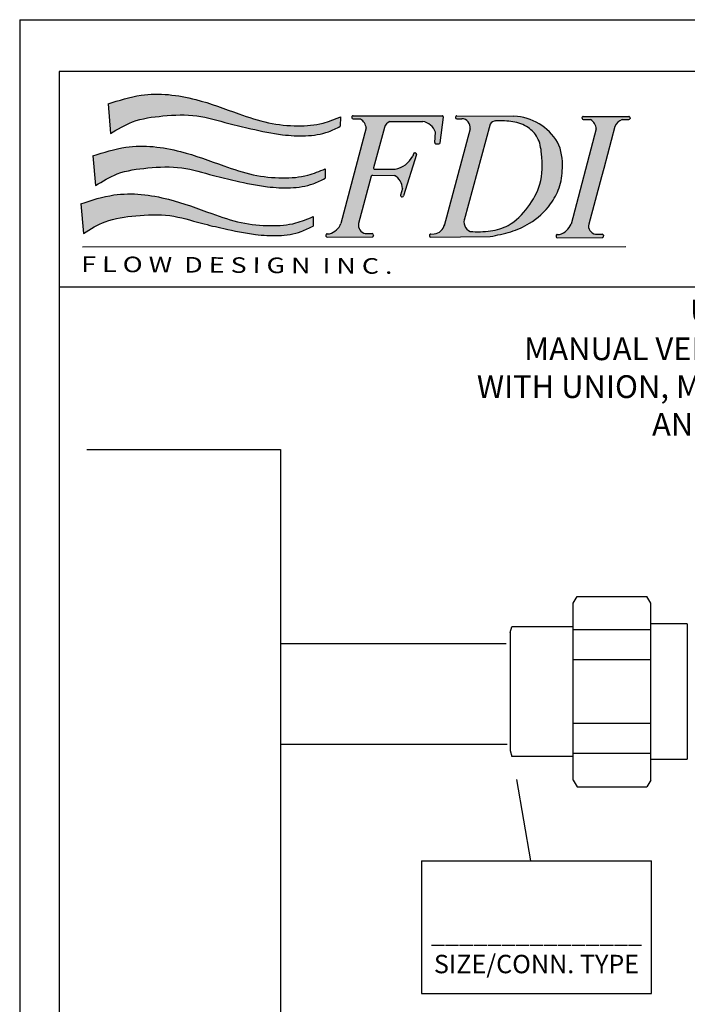
# Model space of a CAD drawing. Extents: x 3.7 to 14.5, y 3 to 11.1.
# Drawn here: x 3.7 to 6.1, y 7.6 to 11.1 of the extents above; entities that cross this region are included whole.
import ezdxf

# ---------------------------------------------------------------- set-up
doc = ezdxf.new("R2010")
doc.units = 0
doc.header["$MEASUREMENT"] = 0
doc.layers.get('0').update_dxf_attribs({"linetype": 'CONTINUOUS'})
doc.layers.add('AM_0', color=7, linetype='CONTINUOUS', lineweight=30)

# ---------------------------------------------------------------- blocks, each defined once
blk = doc.blocks.new('A$C77A21B11')
h = blk.add_hatch(color=7)
edge = h.paths.add_edge_path()
edge.add_spline(control_points=[(2.090395369064105, 1.277403411555597), (2.044367598712753, 1.258193591949376), (1.935073026243476, 1.2125791942706), (1.735517440448856, 1.199046304045574), (1.505432325378443, 1.221313894669139), (1.234692988801424, 1.313212689880698), (0.9071421959264789, 1.438656861627059), (0.5350771418209952, 1.484555679386682), (0.3065845593563807, 1.410071159872775), (0.2191245153940891, 1.381560740493164)], knot_values=[0, 0, 0, 0, 0.02950215764198871, 0.07005391922721432, 0.1171187509753372, 0.1662890360065873, 0.2390860463490184, 0.3266688346767608, 0.3809825029892561, 0.3809825029892561, 0.3809825029892561, 0.3809825029892561], degree=3, periodic=0)
edge.add_line((0.2191245153940891, 1.381560740493163), (0.2390383393721791, 1.142495441745458))
edge.add_spline(control_points=[(0.2390383393721791, 1.142495441745458), (0.2961348998318911, 1.177765232307463), (0.4249332488590483, 1.257326781345522), (0.6685887905239127, 1.288735132338378), (0.9328677579143587, 1.30198771827418), (1.164687907343279, 1.227628842371223), (1.393919929875274, 1.175359354426515), (1.599897343457844, 1.130917801959727), (1.810552603275433, 1.119001765372062), (1.971575059641793, 1.141052159567201), (2.058443770995598, 1.185491637798896), (2.08955406741844, 1.201406750606701)], knot_values=[0, 0, 0, 0, 0.03949243179994458, 0.08908697781348435, 0.1434611444257818, 0.1955410355047008, 0.2321281873812656, 0.2835675311233651, 0.32035886427946, 0.357449371963094, 0.3781439467629726, 0.3781439467629726, 0.3781439467629726, 0.3781439467629726], degree=3, periodic=0)
edge.add_line((2.08955406741844, 1.2014067506067), (2.090395369064105, 1.277403411555595))
for points in [[(2.444922791185462, 1.192517315727945, -0.1895742981082453), (2.488204234468931, 1.239654261637686), (2.754410493762041, 1.240325794379508, -0.2739344636649073), (2.856614677088555, 1.153550428220701), (2.851849072205166, 1.070243700604086, 0.4394144821925293), (2.862208439389672, 1.059579278590039), (2.88489146643591, 1.060217414106331, 0.3703157542543338), (2.894622158880431, 1.069056844573918), (2.920248298821988, 1.274591104517866, 0.4506558252076781), (2.910246317660285, 1.28593174593671), (2.192965053893605, 1.286821274880987, 0.5166443884197317), (2.183423045503488, 1.273406906762115, 0.4977833231070908), (2.193098863899952, 1.260533574900959), (2.251406885011484, 1.260386895816234, -0.2567416570935511), (2.298192488397909, 1.185198302334037), (2.094788008463063, 0.417999116305527, -0.2393074155158887), (2.002800456049901, 0.3348912713532197), (1.983935256637675, 0.334753139402288, 0.4203199450168886), (1.973921104883601, 0.3243775702038061), (1.974133503743655, 0.3168276862619681, 0.4087571383625532), (1.98431701758966, 0.3070199066042161), (2.346731564482855, 0.3104484664138667, 0.4653857692395108), (2.356563335797016, 0.3223563835394341), (2.355325135809728, 0.3291238144741104, 0.3642227628103487), (2.345324002403672, 0.337399246204777), (2.291098943655971, 0.3370022075628789, -0.4272544241428916), (2.236732203845271, 0.4167967584503511), (2.339173376221854, 0.7984937618517787, -0.3420041895421212), (2.349016790786209, 0.8059693774002472), (2.526349800060672, 0.8042768771721871, -0.2630914535766057), (2.591264229084352, 0.6997347228353537), (2.574784017464452, 0.6470351847930029, 0.5844420187146294), (2.586831851079921, 0.634224421551906, 0.4096665744936089), (2.5993277732506, 0.6408864819369224), (2.703570919598722, 0.9739005204297513, 0.5835823885082195), (2.691551826137644, 0.9867208294525422, 0.4133063915840709), (2.678937507218649, 0.9800916358954019), (2.672876765490674, 0.9607109206093742, -0.2415385488775864), (2.531356021502258, 0.8563547504034119), (2.367452417673594, 0.8543848173130488, -0.4970125400740721), (2.357584033126408, 0.8670920842654528)], [(4.302927911288886, 1.200243931350445, -0.1951864493242815), (4.36018113934884, 1.255289997121553), (4.414133033595914, 1.255246014295215, 0.4925288072534071), (4.423896693173958, 1.267922755351564, 0.5055626909425353), (4.414276293085765, 1.281024121342456), (4.047462705354418, 1.281479021421307, 0.4228408940425178), (4.037362145659467, 1.271103189464959), (4.037533858534565, 1.264999520744059, 0.4052672623889698), (4.047596515360762, 1.25519132144127), (4.105904536472306, 1.255044642356536, -0.2567416570936757), (4.152690139858721, 1.179856048874287), (3.949285659923921, 0.4126568628459688, -0.2393074155161709), (3.857298107510704, 0.3295490178935302), (3.838432908098511, 0.3294108859426093, 0.4203199450178545), (3.828418756344409, 0.3190353167441205), (3.828631155204466, 0.311485432802274, 0.4087571383626223), (3.838814669050472, 0.3016776531445196), (4.201229215943663, 0.3051062129541773, 0.465385769241092), (4.211060987257841, 0.3170141300797725), (4.209822787270535, 0.3237815610144402, 0.3642227628098317), (4.199821653864478, 0.3320569927450875), (4.145596595116831, 0.3316599541031806, -0.427254424141592), (4.091229855306007, 0.4114545049903201), (4.193671027682669, 0.7931515083920964), (4.212081684587236, 0.8617498308057581)]]:
    blk.add_hatch(color=7).paths.add_polyline_path(points)
h = blk.add_hatch(color=7)
edge = h.paths.add_edge_path()
edge.add_spline(control_points=[(3.297390007086261, 0.3127772215840459), (3.353460120288659, 0.3233792312309252), (3.46346969890002, 0.3441803772795549), (3.637487430914408, 0.4221935177643079), (3.775999633620316, 0.5455793443762378), (3.862570620479538, 0.707056744972256), (3.889044305241093, 0.8789826725261332), (3.872228296280408, 1.010138347642876), (3.841075924971118, 1.072299152788879)], knot_values=[0, 0, 0, 0, 0.03383553920588556, 0.0663853378838751, 0.1122657610605347, 0.1412277660317284, 0.173397428628846, 0.215129509784592, 0.215129509784592, 0.215129509784592, 0.215129509784592], degree=3, periodic=0)
edge.add_arc((3.463025830992951, 0.8407401289652621), 0.4433299618467404, 31.48783760343405, 86.59276022775191)
edge.add_line((3.489374042742393, 1.2832864280218), (3.028775258523007, 1.285800120617412))
edge.add_arc((3.028779197703475, 1.275708085910363), 0.01009203547583011, 90.02236401386074, 191.8203603075695)
edge.add_arc((3.0288797992644, 1.27213212458411), 0.0100920354758301, 171.402563207052, 270.4438262439965)
edge.add_line((3.028957973703139, 1.262040391888356), (3.068380089026335, 1.26234577073975))
edge.add_arc((3.066659117913897, 1.192278558212203), 0.07008834434447941, -9.586031419211793, 88.59300011507639, ccw=False)
edge.add_line((3.135768795269378, 1.180606861301657), (2.928837629844454, 0.4086987674453219))
edge.add_arc((2.836195799149106, 0.4277581478797593), 0.09458207429069224, 276.67875333018355, 348.37463568181715, ccw=False)
edge.add_line((2.847195924907577, 0.3338179221485644), (2.818280279253917, 0.3330044460445741))
edge.add_arc((2.818564083494966, 0.3229164018734686), 0.01009203547583007, 91.61146175719432, 194.7182828994177)
edge.add_arc((2.818692798514639, 0.3183411256222319), 0.01009203547583028, 168.5046406146555, 270.5420147638881)
edge.add_line((2.818788267163228, 0.3082495417137192), (3.297390007086241, 0.3127772215840421))
edge = h.paths.add_edge_path(flags=16)
edge.add_spline(control_points=[(3.334816239812305, 1.243871190497209), (3.339100487693852, 1.243983486527237), (3.387637982637386, 1.245177662900813), (3.480778669800369, 1.245212351194168), (3.601956979634458, 1.203335805019123), (3.692752235900553, 1.10819501725663), (3.720446219866446, 0.943166903898808), (3.720087765036951, 0.7415884186308261), (3.607557942094527, 0.5426261198743756), (3.470507087398026, 0.400107685758968), (3.296066621716641, 0.349567092829103), (3.191502113651712, 0.3509130365302529), (3.13636308778036, 0.3524811161646859)], knot_values=[0.003593899897172126, 0.003593899897172126, 0.003593899897172126, 0.003593899897172126, 0.006140952143845191, 0.03244012932138601, 0.05865704795373963, 0.08008315662756704, 0.1069613308528137, 0.155476691177866, 0.1969698179832202, 0.2398294089289316, 0.269195456193872, 0.3019089080407283, 0.3019089080407283, 0.3019089080407283, 0.3019089080407283], degree=3, periodic=0)
edge.add_arc((3.173718072147761, 0.431312818982976), 0.08723435232933424, 157.8141538717722, 244.6457208600381, ccw=False)
edge.add_line((3.092942211469902, 0.4642535621146915), (3.29708243922782, 1.217735550081416))
edge.add_arc((3.341173741606639, 1.194385186420266), 0.04989270917246669, 84.13115161086517, 152.0947014661105, ccw=False)
h = blk.add_hatch(color=7)
edge = h.paths.add_edge_path()
edge.add_spline(control_points=[(1.967884100620118, 0.8581448746918863), (1.921856330268763, 0.8389350550856651), (1.812561757799489, 0.7933206574068912), (1.613006172004866, 0.7797877671818618), (1.382921056934457, 0.8020553578054361), (1.112181720357427, 0.8939541530169883), (0.784630927482489, 1.019398324763344), (0.4125658733770088, 1.065297142522965), (0.1840732909123979, 0.9908126230090684), (0.09661324695010265, 0.9623022036294593)], knot_values=[0, 0, 0, 0, 0.02950215764198871, 0.07005391922721432, 0.1171187509753372, 0.1662890360065871, 0.2390860463490215, 0.3266688346767569, 0.3809825029892553, 0.3809825029892553, 0.3809825029892553, 0.3809825029892553], degree=3, periodic=0)
edge.add_line((0.09661324695010265, 0.9623022036294593), (0.1165270709281891, 0.7232369048817464))
edge.add_spline(control_points=[(0.1165270709281927, 0.7232369048817482), (0.1736236313879083, 0.7585066954437529), (0.302421980415069, 0.8380682444818053), (0.546077522079937, 0.869476595474671), (0.8103564894703794, 0.8827291814104719), (1.042176638899296, 0.8083703055075091), (1.271408661431284, 0.7561008175628121), (1.477386075013857, 0.7116592650960225), (1.688041334831443, 0.6997432285083498), (1.849063791197811, 0.7217936227034869), (1.935932502551612, 0.7662331009351924), (1.967042798974454, 0.7821482137429996)], knot_values=[0, 0, 0, 0, 0.03949243179994771, 0.08908697781348399, 0.143461144425785, 0.1955410355047006, 0.2321281873812652, 0.2835675311233646, 0.3203588642794596, 0.3574493719630936, 0.3781439467629729, 0.3781439467629729, 0.3781439467629729, 0.3781439467629729], degree=3, periodic=0)
edge.add_line((1.96704279897445, 0.7821482137429978), (1.967884100620118, 0.8581448746918845))
h = blk.add_hatch(color=7)
edge = h.paths.add_edge_path()
edge.add_spline(control_points=[(1.871270839751631, 0.4731490946727774), (1.825243069400276, 0.4539392750665598), (1.715948496930999, 0.4083248773877894), (1.516392911136375, 0.3947919871627441), (1.286307796065962, 0.4170595777863237), (1.015568459488939, 0.5089583729978884), (0.6880176666139945, 0.6344025447442423), (0.3159526125085144, 0.6803013625038545), (0.08746003004390701, 0.6058168429899542), (-1.391838466702211e-08, 0.5773064236103451)], knot_values=[0, 0, 0, 0, 0.02950215764198838, 0.07005391922721421, 0.1171187509753408, 0.1662890360065875, 0.2390860463490219, 0.3266688346767607, 0.3809825029892557, 0.3809825029892557, 0.3809825029892557, 0.3809825029892557], degree=3, periodic=0)
edge.add_line((-1.391838466702211e-08, 0.5773064236103469), (0.01991381005970538, 0.3382411248626447))
edge.add_spline(control_points=[(0.01991381005970538, 0.3382411248626429), (0.07701037051942095, 0.3735109154246459), (0.2058087195465781, 0.4530724644626911), (0.4494642612114426, 0.4844808154555711), (0.7137432286018885, 0.4977334013913683), (0.9455633780308048, 0.4233745254884056), (1.17479540056279, 0.3711050375436908), (1.380772814145367, 0.3266634850769154), (1.591428073962955, 0.3147474484892463), (1.752450530329316, 0.3367978426843816), (1.839319241683114, 0.3812373209160818), (1.870429538105949, 0.3971524337238854)], knot_values=[0, 0, 0, 0, 0.0394924317999473, 0.08908697781348024, 0.1434611444257848, 0.1955410355047006, 0.2321281873812619, 0.2835675311233647, 0.3203588642794596, 0.3574493719630936, 0.378143946762969, 0.378143946762969, 0.378143946762969, 0.378143946762969], degree=3, periodic=0)
edge.add_line((1.870429538105949, 0.3971524337238872), (1.871270839751634, 0.4731490946727774))
at = {"color": 7}
for p, q in [((0.2191245153940891, 1.381560740493168), (0.2390383393721791, 1.142495441745458)), ((2.090395369064105, 1.277403411555597), (2.08955406741844, 1.201406750606701)), ((2.182864494198657, 1.276445442924615), (2.183036207073755, 1.270341774203725)), ((2.192965053893602, 1.286821274880987), (2.910246317660281, 1.28593174593671)), ((2.894622158880431, 1.069056844573918), (2.920248298821988, 1.274591104517857)), ((3.018691153532369, 1.275424281669318), (3.018791755093314, 1.271848320343079)), ((3.028775258522746, 1.285800120617413), (3.489374042742458, 1.2832864280218)), ((4.037362145659468, 1.271103189464926), (4.037533858534566, 1.264999520744037)), ((4.04746270535443, 1.281479021421307), (4.414276293085777, 1.281024121342456)), ((4.424353393508046, 1.270711118276827), (4.424230876798958, 1.265117071067222)), ((2.193098863899955, 1.260533574900959), (2.251406885011491, 1.260386895816234)), ((2.444922791185455, 1.192517315727921), (2.357584033126408, 0.8670920842654475)), ((2.488204234468899, 1.239654261637686), (2.754410493762059, 1.240325794379508)), ((3.028957973703132, 1.262040391888356), (3.068380089026245, 1.262345770739749)), ((3.297082439227822, 1.217735550081421), (3.087360989482661, 0.4436532606238117)), ((4.04759651536078, 1.25519132144127), (4.105904536472298, 1.255044642356536)), ((4.302927911288851, 1.200243931350315), (4.212081684587236, 0.8617498308057581)), ((4.36018113934885, 1.255289997121553), (4.41413303359592, 1.255246014295215)), ((2.298855549182733, 1.187699229032242), (2.094788008463052, 0.4179991163054915)), ((2.851849072205166, 1.07024370060409), (2.856614677088555, 1.153550428220703)), ((3.135768795269382, 1.180606861301671), (2.925948529313342, 0.3979216567121444)), ((4.15269013985872, 1.179856048874283), (3.949285659923877, 0.4126568628458021)), ((2.862208439389665, 1.059579278590039), (2.884891466435917, 1.060217414106331)), ((0.09661324695010265, 0.962302203629454), (0.1165270709281927, 0.7232369048817446)), ((2.703570919598725, 0.9739005204297619), (2.5993277732506, 0.6408864819369242)), ((2.678937507218649, 0.9800916358953966), (2.672876765490631, 0.9607109206092428)), ((2.68887786072418, 0.9871668265214666), (2.694248038022828, 0.9870026909221643)), ((1.967884100620118, 0.8581448746918827), (1.967042798974454, 0.7821482137429943)), ((2.339173376221858, 0.7984937618517858), (2.236732203845207, 0.4167967584501184)), ((2.349016790786191, 0.8059693774002472), (2.526349800060665, 0.8042768771721871)), ((2.367452417673572, 0.8543848173130488), (2.531356021502251, 0.8563547504034119)), ((4.212081684587236, 0.8617498308057581), (4.193671027682669, 0.7931515083920964)), ((4.193671027682669, 0.7931515083920964), (4.091229855306036, 0.4114545049904308)), ((2.591264229084352, 0.6997347228353554), (2.574784017464452, 0.6470351847930047)), ((-1.391838466702211e-08, 0.5773064236103487), (0.01991381005970538, 0.3382411248626394)), ((2.584183486163205, 0.633933695233381), (2.589464006867942, 0.6338119722436417)), ((1.871270839751631, 0.4731490946727774), (1.870429538105949, 0.3971524337238908)), ((1.973921104883601, 0.3243775702038114), (1.974133503743655, 0.3168276862619805)), ((1.983935256637704, 0.334753139402288), (2.002800456049886, 0.3348912713532197)), ((2.291098943656007, 0.3370022075628789), (2.345324002403679, 0.337399246204777)), ((2.355325135809725, 0.3291238144741317), (2.356563335797016, 0.3223563835394376)), ((2.80847603932386, 0.3226325976324169), (2.808604754343552, 0.3180573213811808)), ((2.81828027925393, 0.3330044460445745), (2.847195924907609, 0.3338179221485653)), ((3.828418756344409, 0.3190353167441202), (3.828631155204466, 0.3114854328022911)), ((3.838432908098515, 0.3294108859426093), (3.857298107510715, 0.3295490178935303)), ((4.145596595116835, 0.3316599541031806), (4.19982165386449, 0.3320569927450876)), ((4.209822787270536, 0.3237815610144352), (4.211060987257845, 0.3170141300797482)), ((1.984317017589639, 0.3070199066042161), (2.346731564482848, 0.3104484664138667)), ((2.818788267163228, 0.3082495417137192), (3.297390007086261, 0.3127772215840423)), ((3.838814669050464, 0.3016776531445196), (4.201229215943659, 0.3051062129541773)), ((0.01106236945055983, 0.2286212290479099), (4.391597425135643, 0.2311380369371001))]:
    blk.add_line(p, q, dxfattribs=at)
for centre, radius, start, end in [((2.192952538369763, 1.27672924716566), 0.01009203547583008, 89.92894526776523, 181.6114617571797), ((2.193124251244861, 1.270625578444752), 0.01009203547583008, 181.6114617571151, 269.8558676043083), ((2.910233802136442, 1.275839718221383), 0.01009203547583008, 352.8930016906717, 89.92894526776551), ((3.028779197703475, 1.275708085910363), 0.01009203547583008, 90.02236401535679, 181.6114617571797), ((3.028879799264402, 1.272132124584124), 0.01009203547583008, 181.6114617571367, 270.4438262439847), ((3.463025830992951, 0.8407401289652618), 0.4433299618467406, 31.4878376034441, 86.59276022773197), ((4.047450189830574, 1.271386993705971), 0.01009203547583008, 89.92894526776523, 181.6114617571797), ((4.414263777561921, 1.270932093627129), 0.01009203547583008, 358.7453505407923, 89.92894526776489), ((2.206411445768033, 1.180238469936974), 0.09191495919399736, 3.093245738206373, 60.69008439212011), ((2.526491096975857, 1.161059900085533), 0.08742400990811933, 115.9728042126687, 158.9105008662748), ((2.732261730307098, 1.110663121556778), 0.1315407786434206, 19.02848034025758, 80.30639001535545), ((3.066659117913897, 1.192278558212203), 0.07008834434447934, 350.4139685808753, 88.59300011521633), ((3.341173741606639, 1.194385186420266), 0.04989270917246657, 85.52211898666476, 152.0947014661077), ((4.047621902705671, 1.265283324985073), 0.01009203547583008, 181.6114617571151, 269.8558676043083), ((4.060909097228841, 1.174896216477284), 0.09191495919399736, 3.093245738200831, 60.69008439211405), ((4.399372930108477, 1.157229269276515), 0.1056025700844715, 111.7850372663109, 155.9630375484305), ((4.414141260852851, 1.265338046417515), 0.01009203547583008, 269.9532911717525, 358.7453505408374), ((2.861924635148611, 1.069667322761145), 0.01009203547583008, 176.7259333133192, 271.6114617571797), ((2.884607662194863, 1.070305458277435), 0.01009203547583008, 271.6114617571797, 352.8930016906752), ((2.500405982424457, 1.046465580813827), 0.1926136878787545, 279.2466307613445, 333.5628525693185), ((2.688569548907321, 0.9770795016100244), 0.01009203547583008, 88.24934079240298, 162.6344804924), ((2.693939726205969, 0.9769153660107115), 0.01009203547583008, 342.6183517588694, 88.24934079239353), ((2.348920474852058, 0.795877801542817), 0.01009203547583008, 89.45317470237755, 164.9767861895651), ((2.367331131756643, 0.8644761239564787), 0.01009203547583008, 164.9767861895641, 270.68859631573), ((2.466342923749956, 0.6945911264779063), 0.1250271534905023, 2.357804277009453, 61.31781441487984), ((2.584416059153124, 0.6440230505076237), 0.01009203547583008, 162.6344804923779, 268.6794903220094), ((2.589696579857844, 0.6439013275178826), 0.01009203547583008, 268.6794903220535, 342.6183517588688), ((1.966945095375969, 0.4670395507530625), 0.1369261649115925, 285.1804024911009, 339.0132282014657), ((2.302082731157181, 0.4029040646849165), 0.0668109149765612, 167.9983136141784, 260.5375554328089), ((2.836195799149106, 0.427758147879759), 0.09458207429069194, 276.6787533302216, 348.3746356817741), ((3.173718072147761, 0.4313128189829758), 0.08723435232933419, 157.8141538718535, 244.6457208600323), ((3.82144274683678, 0.4616972972933748), 0.1369261649115925, 285.1804024911009, 339.0132282014657), ((4.156580382617992, 0.397561811225227), 0.0668109149765612, 167.9983136141784, 260.5375554328089), ((1.984009149054685, 0.3246613744448563), 0.01009203547583008, 90.41951511877477, 181.6114617571797), ((2.345397894820643, 0.3273074812473435), 0.01009203547583008, 10.36841410958377, 90.41951511877329), ((2.346636094807955, 0.3205400503126654), 0.01009203547583008, 270.5420205908563, 10.3684141094902), ((2.818564083494966, 0.3229164018734707), 0.01009203547583008, 91.61146175717973, 181.6114617572498), ((2.81869279851464, 0.3183411256222346), 0.01009203547583008, 181.6114617572215, 270.542014763882), ((3.838506800515514, 0.3193191209851669), 0.01009203547583008, 90.41951511877477, 181.6114617571797), ((4.199895546281489, 0.3219652277876541), 0.01009203547583008, 10.36841410958377, 90.41951511877329), ((1.984221547914743, 0.3171114905030166), 0.01009203547583008, 181.6114617571209, 270.5420205908571), ((3.838719199375571, 0.3117692370433272), 0.01009203547583008, 181.6114617571209, 270.5420205908571), ((4.201133746268763, 0.3151977968529778), 0.01009203547583008, 270.5420205908563, 10.3684141094902)]:
    blk.add_arc(centre, radius, start, end, dxfattribs=at)
for points in [[(0.2191245153940891, 1.381560740493164), (0.4840561390001028, 1.451734506800474), (0.9246403676443293, 1.417089091358681), (1.273300929165217, 1.301456833434555), (1.510823690316681, 1.229738218961229), (1.747024119678414, 1.205022924293784), (1.950526366938426, 1.226428261050391), (2.090395369064105, 1.277403411555597)], [(0.2390383393721791, 1.142495441745458), (0.4147511537661401, 1.236502518670441), (0.6603565529803959, 1.284518477735341), (0.9347281896860125, 1.28538632244083), (1.190269650631823, 1.224064810501452), (1.369834196752617, 1.181159064514524), (1.624990489032889, 1.133528674655103), (1.810446213573403, 1.125043825657468), (1.994746409581509, 1.157633143955971), (2.08955406741844, 1.201406750606701)], [(0.09661324695010265, 0.9623022036294593), (0.3615448705561342, 1.032475969936764), (0.8021290992003252, 0.9978305544949713), (1.15078966072123, 0.882198296570845), (1.388312421872691, 0.8104796820975224), (1.624512851234424, 0.7857643874300742), (1.828015098494436, 0.8071697241866822), (1.967884100620118, 0.8581448746918863)], [(0.1165270709281927, 0.7232369048817482), (0.2922398853221679, 0.8172439818067314), (0.5378452845364095, 0.8652599408716313), (0.8122169212420438, 0.8661277855771203), (1.067758382187836, 0.8048062736377428), (1.247322928308627, 0.761900527650818), (1.502479220588899, 0.7142701377913987), (1.687934945129417, 0.7057852887937575), (1.872235141137523, 0.7383746070922612), (1.967042798974454, 0.7821482137429996)], [(-1.391838466702211e-08, 0.5773064236103451), (0.2649316096876255, 0.6474801899176494), (0.7055158383318378, 0.612834774475866), (1.054176399852743, 0.4972025165517397), (1.291699161004185, 0.4254839020784136), (1.527899590365937, 0.4007686074109618), (1.731401837625949, 0.4221739441675769), (1.871270839751631, 0.4731490946727774)], [(0.01991381005970538, 0.3382411248626429), (0.1956266244536806, 0.4322482017876226), (0.4412320236679044, 0.480264160852526), (0.7156036603735565, 0.4811320055580151), (0.9711451213193492, 0.4198104936186322), (1.150709667440122, 0.3769047476317038), (1.405865959720412, 0.3292743577722899), (1.591321684260929, 0.3207895087746522), (1.775621880269036, 0.3533788270731577), (1.870429538105949, 0.3971524337238854)]]:
    blk.add_spline(points, degree=3, dxfattribs=at)
for points, knots in [([(3.13636308778036, 0.3524811161646859), (3.191502113651712, 0.3509130365302529), (3.296066621716641, 0.349567092829103), (3.470507087398026, 0.400107685758968), (3.607557942094527, 0.5426261198743756), (3.720087765036951, 0.7415884186308261), (3.720446219866446, 0.943166903898808), (3.692752235900553, 1.10819501725663), (3.601956979634458, 1.203335805019123), (3.480778669800369, 1.245212351194168), (3.387637982637386, 1.245177662900813), (3.339100487693852, 1.243983486527237), (3.334816239812305, 1.243871190497209)], [0.003593899897172107, 0.003593899897172107, 0.003593899897172107, 0.003593899897172107, 0.03630735174402844, 0.06567339900896885, 0.1085329899546802, 0.1500261167600344, 0.1985414770850867, 0.2254196513103334, 0.2468457599841608, 0.2730626786165144, 0.2993618557940552, 0.3019089080407283, 0.3019089080407283, 0.3019089080407283, 0.3019089080407283]), ([(3.297390007086261, 0.3127772215840459), (3.353460120288659, 0.3233792312309252), (3.46346969890002, 0.3441803772795549), (3.637487430914408, 0.4221935177643079), (3.775999633620316, 0.5455793443762378), (3.862570620479538, 0.707056744972256), (3.889044305241093, 0.8789826725261332), (3.872228296280408, 1.010138347642876), (3.841075924971118, 1.072299152788879)], [0, 0, 0, 0, 0.03383553920588556, 0.0663853378838751, 0.1122657610605347, 0.1412277660317284, 0.173397428628846, 0.215129509784592, 0.215129509784592, 0.215129509784592, 0.215129509784592])]:
    blk.add_open_spline(points, degree=3, knots=knots, dxfattribs=at)
at = {"color": 7, "oblique": 359.9999999999959, "width": 1.264786057525198}
blk.add_text('F L O W  D E S I G N  I N C .', height=0.1254683530878221, rotation=359.6390676854014, dxfattribs=at).set_placement((0.001733269835245466, 0.02765719855430149))

msp = doc.modelspace()

# ---------------------------------------------------------------- linework, layer by layer
for p, q in [((3.719705471984585, 11.05613355070243), (14.51673791282282, 11.05613355070243)), ((3.719705471984585, 11.05613355070243), (3.719705471984586, 3.045503033027347)), ((14.34800857988579, 10.87336025709092), (3.858568647877206, 10.87336025709092)), ((3.858568647877206, 10.87336025709092), (3.85856864787721, 3.191721710156931)), ((3.861216436511242, 10.11412146251597), (14.34800857988579, 10.11412146251597)), ((3.956475909933857, 9.541378604112714), (4.638392093166814, 9.541378604112715)), ((4.638392093166814, 9.541378604112715), (4.638392093166813, 7.710393360716806)), ((5.433857168290281, 8.85686107483216), (4.638392093166813, 8.85686107483216)), ((4.638392093166815, 8.660376469317946), (4.638392093166814, 6.190236156378145)), ((5.436785895284125, 8.501157036820164), (4.638392093166813, 8.501157036820164)), ((5.521128877854837, 8.09178540505051), (5.471700582748024, 8.37835255063834)), ((5.135454613876277, 8.09178540505051), (5.945769365283709, 8.09178540505051)), ((5.135454613876277, 8.09178540505051), (5.135454613876277, 7.624017785357243)), ((5.945769365283709, 7.624017785357243), (5.945769365283709, 8.09178540505051)), ((5.135454613876277, 7.624017785357243), (5.945769365283709, 7.624017785357243))]:
    msp.add_line(p, q)
at = {"layer": 'AM_0'}
for p, q in [((5.670110537631312, 8.99994322336953), (5.683868631684797, 9.023772941285477)), ((5.683868631684797, 9.023772941285477), (5.929267703855194, 9.023772941285477)), ((5.943025797908678, 8.99994322336953), (5.929267703855194, 9.023772941285477)), ((5.670110537631312, 8.376037881570186), (5.670110537631312, 8.99994322336953)), ((5.943025797908678, 8.376037881570186), (5.943025797908678, 8.99994322336953)), ((6.071706274654793, 8.92628773162933), (5.943025797908678, 8.92628773162933)), ((6.071706274654792, 8.92628773162933), (6.071706274654792, 8.449693373310385)), ((5.447800932855447, 8.895958999736306), (5.453315383753509, 8.916539210663714)), ((5.447800932855447, 8.895958999736306), (5.447800932855447, 8.868096509917622)), ((5.670110537631311, 8.916539210663714), (5.453315383753509, 8.916539210663714)), ((5.453315383753509, 8.916539210663714), (5.453315383753509, 8.915487475365156)), ((5.943025797908677, 8.905524858533775), (5.670110537631311, 8.905524858533775)), ((5.447800932855447, 8.868096509917622), (5.447800932855447, 8.687990552469858)), ((5.670110537631311, 8.800744230835331), (5.943025797908677, 8.800744230835333)), ((5.447800932855447, 8.687990552469858), (5.447800932855447, 8.507884595782647)), ((5.943025797908677, 8.575236874104382), (5.670110537631311, 8.575236874104382)), ((5.447800932855447, 8.507884595782647), (5.447800932855447, 8.480022105203409)), ((5.447800932855447, 8.480022105203409), (5.453315383753509, 8.459441894276)), ((5.670110537631311, 8.47045624640594), (5.943025797908677, 8.47045624640594)), ((5.453315383753509, 8.460493629734744), (5.453315383753509, 8.459441894276)), ((5.670110537631311, 8.459441894276), (5.453315383753509, 8.459441894276)), ((5.943025797908678, 8.449693373310385), (6.071706274654793, 8.449693373310385)), ((5.670110537631312, 8.376037881570186), (5.683868631684797, 8.352208163654238)), ((5.943025797908678, 8.376037881570184), (5.929267703855194, 8.352208163654238)), ((5.683868631684797, 8.352208163654238), (5.929267703855194, 8.352208163654238))]:
    msp.add_line(p, q, dxfattribs=at)

# ---------------------------------------------------------------- block references
at = {"xscale": 0.4372153122990379, "yscale": 0.4372153122990379, "zscale": 0.4372153122990379}
msp.add_blockref('A$C77A21B11', (3.935602722744382, 10.15521346289448), dxfattribs=at)

# ---------------------------------------------------------------- texts
for s, insert, char_height, width, attachment_point in [('{\\fArial|b0|i0|c0|p34;UA - UNIBODY\\PMANUAL VENTURI BALANCING VALVE\\PWITH UNION, MANUAL AIR VENT,P/T PORTS\\P AND MEMORY STOP}', (6.435042957391701, 10.06960340971426), 0.08, 3.438412967274112, 2), ('{\\fArial|b0|i0|c0|p34;_______________\\PSIZE/CONN. TYPE}', (5.540543835418323, 7.782030151501752), 0.065, 0.8132, 5)]:
    msp.add_mtext(s, dxfattribs=dict(insert=insert, char_height=char_height, width=width, attachment_point=attachment_point))

doc.saveas('drawing.dxf')
